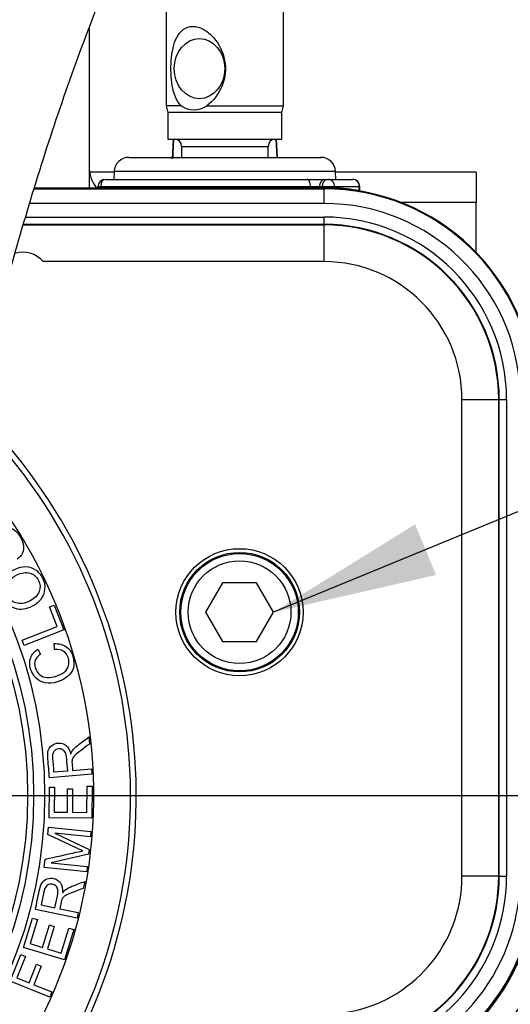
# Paper-space layout 'Sheet1' of a CAD drawing. Units: millimetres. Extents: x 0 to 594, y 0 to 420.
# Drawn here: x 161 to 174, y 328 to 355 of the extents above; entities that cross this region are included whole.
import ezdxf

# ---------------------------------------------------------------- set-up
doc = ezdxf.new("R2010")
doc.units = ezdxf.units.MM
for name, color, linetype in [('Default', 7, 'Continuous'), ('GB-IB7-OUTFLG_F1', 7, 'Continuous'), ('II2-01-STD', 7, 'Continuous'), ('II2-04THW-STD', 7, 'Continuous'), ('TSH-1', 7, 'Continuous')]:
    doc.layers.add(name, color=color, linetype=linetype)

# ---------------------------------------------------------------- blocks, each defined once
blk = doc.blocks.new('SE3')
at = {"layer": 'GB-IB7-OUTFLG_F1', "color": 7, "linetype": 'Continuous'}
for p, q in [((162.476, 354.421), (162.476, 350.065)), ((163.162, 350.5), (162.49, 350.5)), ((173.016, 350.5), (169.19, 350.5)), ((173.016, 350.5), (173.016, 349.667)), ((173.016, 349.667), (170.979, 349.667)), ((173.016, 348.311), (173.016, 349.667))]:
    blk.add_line(p, q, dxfattribs=at)
blk.add_arc((163.476, 350.667), 1, 180, 217.0439, dxfattribs=at)
at = {"layer": 'II2-01-STD', "color": 7, "linetype": 'Continuous'}
for p, q in [((164.576, 354.92), (164.576, 352.307)), ((167.776, 352.307), (167.776, 354.92)), ((164.983, 352.307), (164.576, 352.307)), ((164.576, 352.307), (164.626, 352.12)), ((165.684, 352.307), (167.776, 352.307)), ((167.726, 352.12), (167.776, 352.307)), ((167.726, 352.12), (164.626, 352.12)), ((164.626, 352.12), (164.626, 351.4)), ((167.726, 351.4), (167.726, 352.12)), ((164.626, 351.4), (167.726, 351.4)), ((164.765, 351.39), (164.742, 350.857)), ((167.596, 350.9), (167.574, 351.4)), ((167.608, 350.9), (167.586, 351.4)), ((164.998, 351.2), (167.354, 351.2)), ((164.998, 351.2), (164.998, 350.9)), ((167.354, 350.9), (167.354, 351.2)), ((163.562, 350.9), (168.789, 350.9)), ((163.162, 350.514), (163.155, 350.3)), ((169.189, 350.514), (163.162, 350.514)), ((169.197, 350.3), (169.189, 350.514)), ((162.792, 350.1), (162.718, 350.1)), ((168.505, 350.1), (162.792, 350.1)), ((162.918, 350.3), (168.419, 350.3)), ((168.419, 350.3), (168.906, 350.3)), ((168.749, 350.1), (168.505, 350.1)), ((168.825, 350.1), (168.749, 350.1)), ((168.929, 350.1), (168.825, 350.1)), ((168.906, 350.3), (168.982, 350.3)), ((169.163, 350.1), (168.929, 350.1)), ((168.982, 350.3), (169.653, 350.3)), ((169.163, 350.1), (169.163, 350.081)), ((169.834, 350.1), (169.163, 350.1)), ((169.834, 350.1), (169.853, 350.1)), ((169.834, 349.987), (169.834, 350.1)), ((169.853, 349.981), (169.853, 350.1))]:
    blk.add_line(p, q, dxfattribs=at)
for centre, radius, start, end in [((165.333, 352.82), 0.622, 235.6822, 304.3178), ((164.798, 351.2), 0.2, 0, 90), ((167.554, 351.2), 0.2, 90, 180), ((163.562, 350.5), 0.4, 90, 178), ((168.789, 350.5), 0.4, 2, 90), ((162.518, 350.1), 0.2, 349.8734, 0), ((162.918, 350.1), 0.2, 90, 180), ((168.928, 348.636), 1.464, 80.7779, 89.9793), ((168.695, 344.3), 5.8, 78.6742, 85.3711), ((169.653, 350.1), 0.2, 0, 90), ((168.864, 331.3), 5.796, 278.72, 357.9437), ((168.895, 331.3), 6.396, 278.7093, 357.9433)]:
    blk.add_arc(centre, radius, start, end, dxfattribs=at)
blk.add_ellipse((165.484, 353.32), major_axis=(0, -0.82), ratio=0.838113, dxfattribs=at)
for centre, major_axis, ratio, start_param, end_param in [((162.667, 350.1), (0, -0.2), 0.626546, 1.394055, 1.570796), ((162.918, 350.1), (0, -0.2), 0.626546, 3.141593, 4.712389), ((168.419, 350.1), (0, -0.2), 0.431383, 1.570796, 3.141593), ((168.591, 350.1), (0, -0.2), 0.431383, 4.712389, 4.889131), ((168.591, 350.1), (0, -0.2), 0.78736, 1.394055, 1.570796), ((168.906, 350.1), (0, -0.2), 0.78736, 3.141593, 4.712389), ((168.667, 350.1), (0, -0.2), 0.78736, 1.394055, 1.570796), ((168.982, 350.1), (0, -0.2), 0.78736, 3.141593, 4.712389), ((168.876, 350.1), (0, -0.2), 0.266884, 1.391601, 1.570796), ((168.982, 350.1), (0, -0.2), 0.903298, 1.570796, 3.141593), ((169.344, 350.081), (-0.016, -0.199), 0.902754, 4.785352, 4.904232), ((169.653, 350.1), (0, -0.2), 0.903298, 1.570796, 3.141593)]:
    blk.add_ellipse(centre, major_axis=major_axis, ratio=ratio, start_param=start_param, end_param=end_param, dxfattribs=at)
for points, knots in [([(164.983, 352.307), (164.852, 352.44), (164.783, 352.639), (164.706, 353.072), (164.698, 353.315), (164.733, 353.775), (164.777, 353.996), (164.956, 354.341), (165.105, 354.472), (165.403, 354.472), (165.507, 354.439), (165.701, 354.329), (165.79, 354.253), (166.021, 353.992), (166.128, 353.772), (166.212, 353.314), (166.186, 353.072), (166.013, 352.636), (165.869, 352.44), (165.684, 352.307)], [0, 0, 0, 0, 0.125, 0.125, 0.25, 0.25, 0.375, 0.375, 0.5, 0.5, 0.5625, 0.5625, 0.625, 0.625, 0.75, 0.75, 0.875, 0.875, 1, 1, 1, 1]), ([(164.777, 351.4), (164.776, 351.362), (164.774, 351.324), (164.772, 351.286), (164.766, 351.145), (164.76, 351.005), (164.754, 350.865)], [0.6308147, 0.6308147, 0.6308147, 0.6308147, 0.7097346, 0.7097346, 0.7097346, 1, 1, 1, 1])]:
    blk.add_open_spline(points, degree=3, knots=knots, dxfattribs=at)
at = {"layer": 'II2-04THW-STD', "color": 7, "linetype": 'Continuous'}
for p, q in [((160.99, 350.044), (168.876, 350.044)), ((168.876, 350.065), (160.996, 350.065)), ((168.876, 350.065), (160.996, 350.065)), ((168.876, 350.065), (168.876, 350.044)), ((168.876, 350.065), (168.876, 350.065)), ((168.876, 349.644), (168.876, 350.044)), ((168.876, 349.644), (160.869, 349.644)), ((160.756, 349.272), (168.876, 349.272)), ((168.876, 349.072), (168.876, 349.272)), ((160.69, 349.057), (168.876, 349.057)), ((168.876, 349.072), (160.695, 349.072)), ((168.876, 349.057), (168.876, 349.072)), ((168.876, 348.057), (168.876, 349.057)), ((168.876, 348.057), (161.226, 348.057)), ((172.633, 331.3), (172.633, 344.3)), ((172.633, 344.3), (173.632, 344.3)), ((173.632, 344.3), (173.648, 344.3)), ((173.632, 344.3), (173.632, 331.3)), ((173.648, 331.3), (173.648, 344.3)), ((173.648, 344.3), (173.848, 344.3)), ((173.848, 344.3), (173.848, 331.3)), ((166.114, 339.3), (165.652, 338.5)), ((167.037, 339.3), (166.114, 339.3)), ((167.499, 338.5), (167.037, 339.3)), ((161.4, 338.644), (161.527, 338.694)), ((161.608, 338.111), (161.4, 338.644)), ((161.527, 338.694), (161.791, 338.018)), ((165.652, 338.5), (166.114, 337.7)), ((167.037, 337.7), (167.499, 338.5)), ((160.654, 337.738), (161.608, 338.111)), ((161.791, 338.018), (160.709, 337.595)), ((160.709, 337.595), (160.654, 337.738)), ((166.114, 337.7), (167.037, 337.7)), ((161.078, 337.49), (161.155, 337.356)), ((161.534, 337.486), (161.528, 337.643)), ((162.469, 335.098), (162.485, 334.906)), ((162.03, 334.188), (162.543, 334.233)), ((162.543, 334.233), (162.557, 334.08)), ((162.557, 334.08), (161.399, 333.98)), ((161.513, 334.144), (161.897, 334.177)), ((161.392, 332.895), (161.396, 333.733)), ((161.396, 333.733), (161.532, 333.732)), ((161.532, 333.732), (161.529, 333.047)), ((161.886, 333.045), (161.889, 333.686)), ((161.889, 333.686), (162.026, 333.685)), ((162.026, 333.685), (162.023, 333.044)), ((162.418, 333.042), (162.422, 333.755)), ((162.422, 333.755), (162.558, 333.754)), ((162.558, 333.754), (162.553, 332.889)), ((162.553, 332.889), (161.392, 332.895)), ((161.529, 333.047), (161.886, 333.045)), ((162.023, 333.044), (162.418, 333.042)), ((161.351, 332.437), (161.372, 332.64)), ((161.372, 332.64), (162.527, 332.52)), ((161.544, 332.474), (162.477, 332.033)), ((162.512, 332.373), (161.544, 332.474)), ((162.527, 332.52), (162.512, 332.373)), ((162.463, 331.899), (161.444, 331.667)), ((162.477, 332.033), (162.463, 331.899)), ((161.258, 331.539), (161.282, 331.766)), ((162.413, 331.419), (161.258, 331.539)), ((161.444, 331.667), (162.428, 331.565)), ((162.428, 331.565), (162.413, 331.419)), ((173.632, 331.3), (172.633, 331.3)), ((173.632, 331.3), (173.648, 331.3)), ((173.648, 331.3), (173.848, 331.3)), ((162.36, 331.159), (162.321, 330.97)), ((161.171, 330.519), (161.548, 330.441)), ((162.152, 330.159), (161.015, 330.396)), ((161.679, 330.414), (162.183, 330.309)), ((162.183, 330.309), (162.152, 330.159)), ((160.696, 329.358), (160.941, 330.159)), ((161.071, 330.119), (160.871, 329.464)), ((160.941, 330.159), (161.071, 330.119)), ((161.213, 329.36), (161.4, 329.973)), ((161.531, 329.933), (161.344, 329.32)), ((161.4, 329.973), (161.531, 329.933)), ((161.722, 329.205), (161.929, 329.886)), ((162.06, 329.846), (161.807, 329.019)), ((161.929, 329.886), (162.06, 329.846)), ((160.871, 329.464), (161.213, 329.36)), ((160.327, 328.437), (160.617, 329.164)), ((160.744, 329.114), (160.51, 328.529)), ((160.617, 329.164), (160.744, 329.114)), ((161.807, 329.019), (160.696, 329.358)), ((161.344, 329.32), (161.722, 329.205)), ((160.845, 328.395), (161.047, 328.901)), ((161.173, 328.851), (160.971, 328.345)), ((161.047, 328.901), (161.173, 328.851)), ((161.405, 328.006), (160.327, 328.437)), ((160.51, 328.529), (160.845, 328.395)), ((160.971, 328.345), (161.462, 328.149)), ((161.462, 328.149), (161.405, 328.006))]:
    blk.add_line(p, q, dxfattribs=at)
for centre, radius in [((148.976, 333.5), 43.558), ((148.976, 333.5), 43.558), ((148.976, 333.5), 43.498), ((148.976, 333.5), 12.292), ((148.976, 333.5), 11.992), ((148.976, 333.5), 11.827), ((166.576, 338.5), 1.732), ((166.576, 338.5), 1.629), ((166.576, 338.5), 1.6), ((166.576, 338.5), 1.4)]:
    blk.add_circle(centre, radius, dxfattribs=at)
for centre, radius, start, end in [((148.976, 333.5), 36.502, 312.2785, 58.2216), ((148.976, 333.5), 36.442, 320.7626, 49.7373), ((148.976, 333.5), 36.442, 320.9026, 49.5983), ((168.876, 344.3), 5.765, 2, 90), ((168.876, 344.3), 5.744, 2, 90), ((168.876, 344.3), 5.344, 2, 90), ((168.876, 344.3), 4.972, 0, 90), ((168.876, 344.3), 4.772, 0, 90), ((168.876, 344.3), 4.757, 0, 90), ((160.676, 347.6), 0.715, 39.7486, 107.7678), ((168.876, 344.3), 3.757, 0, 90), ((148.976, 333.5), 13.632, 318.3791, 52.121), ((148.976, 333.5), 14.631, 324.6821, 45.8179), ((148.976, 333.5), 14.786, 326.2042, 44.2945), ((168.876, 331.3), 3.757, 278.6057, 0), ((168.876, 331.3), 4.757, 278.6057, 0), ((168.876, 331.3), 4.772, 278.6057, 0), ((168.876, 331.3), 4.972, 278.6057, 0), ((168.876, 331.3), 5.344, 278.6057, 0), ((168.876, 331.3), 5.744, 278.6057, 0), ((168.876, 331.3), 5.765, 278.6057, 0)]:
    blk.add_arc(centre, radius, start, end, dxfattribs=at)
for points, knots in [([(159.456, 344.573), (159.684, 345.463), (159.918, 346.346), (160.395, 348.078), (160.639, 348.927), (161.401, 351.439), (161.948, 353.067), (163.192, 356.278), (163.886, 357.859), (165.101, 360.238), (165.535, 361.032), (166.471, 362.631), (166.969, 363.43), (167.485, 364.224)], [0, 0, 0, 0, 0.125, 0.125, 0.25, 0.25, 0.5, 0.5, 0.75, 0.75, 0.875, 0.875, 1, 1, 1, 1]), ([(159.744, 340.341), (159.687, 340.296), (159.654, 340.244), (159.639, 340.127), (159.659, 340.06), (159.705, 339.984), (159.753, 339.905), (159.805, 339.858), (159.856, 339.84), (159.907, 339.822), (159.953, 339.825), (160.029, 339.872), (160.051, 339.903), (160.058, 339.943), (160.065, 339.982), (160.048, 340.062), (160.006, 340.183), (159.964, 340.303), (159.941, 340.39), (159.934, 340.44), (159.924, 340.514), (159.932, 340.577), (159.955, 340.63), (159.978, 340.683), (160.017, 340.724), (160.123, 340.79), (160.181, 340.806), (160.246, 340.804), (160.311, 340.803), (160.373, 340.782), (160.435, 340.742), (160.495, 340.703), (160.547, 340.646), (160.645, 340.487), (160.679, 340.405), (160.69, 340.328), (160.701, 340.252), (160.692, 340.18), (160.66, 340.114), (160.629, 340.047), (160.582, 339.993), (160.516, 339.95)], [0, 0, 0, 0, 0.065172, 0.065172, 0.130344, 0.130344, 0.130344, 0.199458, 0.199458, 0.199458, 0.244414, 0.244414, 0.28357, 0.28357, 0.28357, 0.363803, 0.363803, 0.363803, 0.450616, 0.450616, 0.450616, 0.513222, 0.513222, 0.513222, 0.571168, 0.571168, 0.629838, 0.629838, 0.629838, 0.695168, 0.695168, 0.695168, 0.765998, 0.765998, 0.856874, 0.856874, 0.856874, 0.928295, 0.928295, 0.928295, 1, 1, 1, 1]), ([(160.94, 338.67), (160.767, 338.585), (160.61, 338.564), (160.466, 338.608), (160.322, 338.651), (160.214, 338.747), (160.095, 338.989), (160.074, 339.087), (160.082, 339.186), (160.09, 339.286), (160.125, 339.377), (160.187, 339.458), (160.249, 339.539), (160.332, 339.605), (160.541, 339.708), (160.646, 339.734), (160.854, 339.732), (160.947, 339.703), (161.029, 339.646), (161.111, 339.59), (161.173, 339.516), (161.266, 339.328), (161.286, 339.229), (161.268, 339.029), (161.232, 338.939), (161.108, 338.778), (161.031, 338.715), (160.94, 338.67)], [0, 0, 0, 0, 0.133447, 0.133447, 0.133447, 0.256566, 0.256566, 0.33709, 0.33709, 0.33709, 0.417384, 0.417384, 0.417384, 0.502337, 0.502337, 0.588423, 0.588423, 0.674509, 0.674509, 0.674509, 0.751026, 0.751026, 0.834017, 0.834017, 0.917009, 0.917009, 1, 1, 1, 1]), ([(160.872, 338.813), (160.998, 338.875), (161.08, 338.958), (161.118, 339.061), (161.156, 339.164), (161.151, 339.265), (161.049, 339.47), (160.971, 339.538), (160.76, 339.598), (160.64, 339.581), (160.422, 339.472), (160.355, 339.422), (160.306, 339.362), (160.257, 339.302), (160.229, 339.236), (160.214, 339.092), (160.227, 339.022), (160.31, 338.857), (160.384, 338.789), (160.486, 338.753), (160.588, 338.716), (160.716, 338.736), (160.872, 338.813)], [0, 0, 0, 0, 0.129361, 0.129361, 0.129361, 0.253624, 0.253624, 0.379577, 0.379577, 0.50553, 0.50553, 0.585148, 0.585148, 0.585148, 0.664139, 0.664139, 0.74313, 0.74313, 0.854835, 0.854835, 0.854835, 1, 1, 1, 1]), ([(161.528, 337.643), (161.658, 337.649), (161.766, 337.621), (161.941, 337.498), (162.002, 337.409), (162.072, 337.173), (162.077, 337.069), (162.05, 336.98), (162.024, 336.89), (161.97, 336.811), (161.889, 336.745), (161.808, 336.678), (161.714, 336.629), (161.493, 336.563), (161.385, 336.555), (161.285, 336.574), (161.187, 336.593), (161.102, 336.635), (161.033, 336.704), (160.964, 336.773), (160.914, 336.856), (160.852, 337.065), (160.853, 337.167), (160.887, 337.26), (160.921, 337.353), (160.985, 337.429), (161.078, 337.49)], [0, 0, 0, 0, 0.10431, 0.10431, 0.208621, 0.208621, 0.316943, 0.316943, 0.316943, 0.409689, 0.409689, 0.409689, 0.508586, 0.508586, 0.616473, 0.616473, 0.616473, 0.708739, 0.708739, 0.708739, 0.79908, 0.79908, 0.902424, 0.902424, 0.902424, 1, 1, 1, 1]), ([(161.155, 337.356), (161.082, 337.306), (161.034, 337.251), (161.011, 337.191), (160.989, 337.13), (160.989, 337.063), (161.037, 336.903), (161.079, 336.837), (161.137, 336.792), (161.195, 336.746), (161.262, 336.723), (161.339, 336.72), (161.415, 336.718), (161.489, 336.727), (161.658, 336.777), (161.736, 336.815), (161.799, 336.864), (161.861, 336.912), (161.901, 336.971), (161.918, 337.04), (161.935, 337.108), (161.934, 337.177), (161.89, 337.327), (161.845, 337.39), (161.716, 337.476), (161.634, 337.493), (161.534, 337.486)], [0, 0, 0, 0, 0.097071, 0.097071, 0.097071, 0.187526, 0.187526, 0.290519, 0.290519, 0.290519, 0.385662, 0.385662, 0.385662, 0.479078, 0.479078, 0.599859, 0.599859, 0.599859, 0.694478, 0.694478, 0.694478, 0.783304, 0.783304, 0.891652, 0.891652, 1, 1, 1, 1]), ([(161.978, 334.633), (161.995, 334.675), (162.011, 334.707), (162.028, 334.73), (162.065, 334.779), (162.113, 334.825), (162.171, 334.87), (162.27, 334.947), (162.37, 335.022), (162.469, 335.098)], [0, 0, 0, 0, 0.159231, 0.159231, 0.159231, 0.452832, 0.452832, 0.452832, 1, 1, 1, 1]), ([(161.399, 333.98), (161.385, 334.151), (161.37, 334.322), (161.355, 334.493), (161.347, 334.596), (161.35, 334.675), (161.366, 334.73), (161.382, 334.786), (161.415, 334.832), (161.465, 334.868), (161.516, 334.905), (161.572, 334.927), (161.717, 334.939), (161.789, 334.918), (161.911, 334.821), (161.954, 334.743), (161.978, 334.633)], [0, 0, 0, 0, 0.318575, 0.318575, 0.318575, 0.466703, 0.466703, 0.466703, 0.574013, 0.574013, 0.574013, 0.693867, 0.693867, 0.846933, 0.846933, 1, 1, 1, 1]), ([(161.897, 334.177), (161.888, 334.287), (161.878, 334.396), (161.869, 334.506), (161.863, 334.576), (161.851, 334.63), (161.833, 334.668), (161.815, 334.707), (161.789, 334.735), (161.756, 334.752), (161.722, 334.77), (161.686, 334.777), (161.595, 334.769), (161.551, 334.745), (161.519, 334.703), (161.487, 334.661), (161.475, 334.596), (161.482, 334.51), (161.491, 334.388), (161.503, 334.266), (161.513, 334.144)], [0, 0, 0, 0, 0.228444, 0.228444, 0.228444, 0.343941, 0.343941, 0.343941, 0.42437, 0.42437, 0.42437, 0.497954, 0.497954, 0.606797, 0.606797, 0.606797, 0.745874, 0.745874, 0.745874, 1, 1, 1, 1]), ([(162.485, 334.906), (162.41, 334.848), (162.334, 334.79), (162.258, 334.733), (162.192, 334.682), (162.143, 334.64), (162.108, 334.609), (162.073, 334.577), (162.05, 334.548), (162.037, 334.524), (162.024, 334.5), (162.016, 334.476), (162.013, 334.452), (162.011, 334.433), (162.012, 334.406), (162.015, 334.366), (162.02, 334.306), (162.025, 334.247), (162.03, 334.188)], [0, 0, 0, 0, 0.306511, 0.306511, 0.306511, 0.515268, 0.515268, 0.515268, 0.63425, 0.63425, 0.63425, 0.716813, 0.716813, 0.716813, 0.809214, 0.809214, 0.809214, 1, 1, 1, 1]), ([(162.305, 331.994), (162.264, 332.011), (162.205, 332.038), (162.126, 332.074), (161.867, 332.193), (161.61, 332.316), (161.351, 332.437)], [0, 0, 0, 0, 0.186692, 0.186692, 0.186692, 1, 1, 1, 1]), ([(161.282, 331.766), (161.564, 331.829), (161.846, 331.893), (162.128, 331.956), (162.207, 331.974), (162.266, 331.986), (162.305, 331.994)], [0, 0, 0, 0, 0.827142, 0.827142, 0.827142, 1, 1, 1, 1]), ([(161.015, 330.396), (161.05, 330.563), (161.085, 330.731), (161.12, 330.899), (161.141, 331), (161.167, 331.076), (161.198, 331.124), (161.23, 331.172), (161.275, 331.207), (161.333, 331.227), (161.392, 331.248), (161.452, 331.252), (161.595, 331.223), (161.657, 331.182), (161.746, 331.055), (161.765, 330.967), (161.757, 330.855)], [0, 0, 0, 0, 0.318575, 0.318575, 0.318575, 0.466703, 0.466703, 0.466703, 0.574013, 0.574013, 0.574013, 0.693867, 0.693867, 0.846933, 0.846933, 1, 1, 1, 1]), ([(161.548, 330.441), (161.57, 330.549), (161.593, 330.656), (161.615, 330.764), (161.63, 330.833), (161.634, 330.888), (161.621, 330.971), (161.605, 331.006), (161.578, 331.033), (161.55, 331.06), (161.518, 331.077), (161.428, 331.095), (161.38, 331.085), (161.337, 331.054), (161.294, 331.022), (161.264, 330.964), (161.246, 330.879), (161.22, 330.759), (161.196, 330.639), (161.171, 330.519)], [0, 0, 0, 0, 0.228449, 0.228449, 0.228449, 0.326404, 0.326404, 0.424359, 0.424359, 0.424359, 0.497944, 0.497944, 0.60679, 0.60679, 0.60679, 0.74587, 0.74587, 0.74587, 1, 1, 1, 1]), ([(161.757, 330.855), (161.784, 330.89), (161.81, 330.916), (161.832, 330.933), (161.882, 330.97), (161.941, 331), (162.009, 331.027), (162.126, 331.072), (162.243, 331.115), (162.36, 331.159)], [0, 0, 0, 0, 0.159231, 0.159231, 0.159231, 0.452832, 0.452832, 0.452832, 1, 1, 1, 1]), ([(162.321, 330.97), (162.232, 330.937), (162.143, 330.903), (162.053, 330.87), (161.976, 330.841), (161.916, 330.815), (161.874, 330.794), (161.832, 330.773), (161.801, 330.752), (161.782, 330.734), (161.763, 330.714), (161.748, 330.693), (161.738, 330.671), (161.73, 330.654), (161.723, 330.627), (161.715, 330.588), (161.703, 330.53), (161.691, 330.472), (161.679, 330.414)], [0, 0, 0, 0, 0.306511, 0.306511, 0.306511, 0.515268, 0.515268, 0.515268, 0.63425, 0.63425, 0.63425, 0.716813, 0.716813, 0.716813, 0.809214, 0.809214, 0.809214, 1, 1, 1, 1])]:
    blk.add_open_spline(points, degree=3, knots=knots, dxfattribs=at)
blk = doc.blocks.new('SEANNOT_GROUP107')
at = {"layer": 'Default', "linetype": 'Continuous'}
blk.add_hatch(color=7, dxfattribs=at).paths.add_polyline_path([(171.358, 340.895), (167.499, 338.5), (171.927, 339.514)])
at = {"layer": 'Default', "color": 7, "linetype": 'Continuous'}
blk.add_lwpolyline([(198.473, 351.241), (167.499, 338.5)], dxfattribs=at)
blk = doc.blocks.new('GDimGGroup15')
at = {"layer": 'Default', "color": 7, "linetype": 'Continuous'}
blk.add_line((156.976, 333.5), (298.755, 333.5), dxfattribs=at)
blk = doc.blocks.new('GDimGGroup16')
at = {"layer": 'Default', "color": 7, "linetype": 'Continuous'}
blk.add_line((156.976, 333.5), (298.755, 333.5), dxfattribs=at)

psp = doc.layouts.new('Sheet1')

# ---------------------------------------------------------------- block references
at = {"layer": 'Default'}
for name in ['GDimGGroup15', 'SEANNOT_GROUP107', 'GDimGGroup16']:
    psp.add_blockref(name, (0, 0), dxfattribs=at)
at = {"layer": 'TSH-1'}
psp.add_blockref('SE3', (0, 0), dxfattribs=at)

doc.saveas('drawing.dxf')
